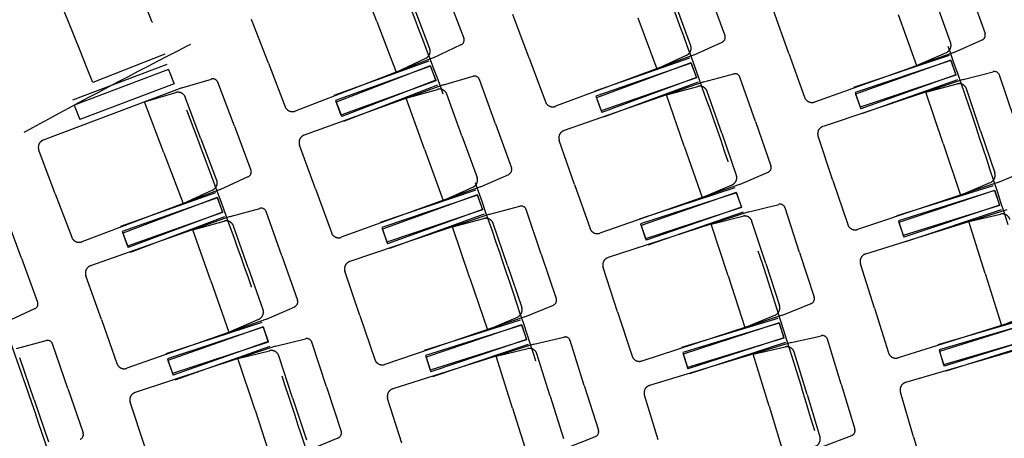
# Model space of a CAD drawing. Units: millimetres. Extents: x 10193183 to 10500600, y -3010188 to -2913420.
# Drawn here: x 10215187 to 10216845, y -2989282 to -2988576 of the extents above; entities that cross this region are included whole.
import ezdxf

# ---------------------------------------------------------------- set-up
doc = ezdxf.new("R2010")
doc.units = ezdxf.units.MM
doc.header["$LTSCALE"] = 200
doc.header["$MEASUREMENT"] = 0
doc.linetypes.add('HIDDEN2', pattern=[4.7625, 3.175, -1.5875])
doc.layers.add('PLAN', color=8, linetype='CONTINUOUS')

msp = doc.modelspace()

# ---------------------------------------------------------------- linework, layer by layer
at = {"layer": 'PLAN', "color": 8, "linetype": 'HIDDEN2', "ltscale": 0.5}
for p, q in [((10215788, -2988579.3, 0.9), (10215755, -2988493.8, 0.9)), ((10215906.3, -2988533.6), (10215934.9, -2988607.5)), ((10216347.1, -2988529), (10216374.6, -2988603.3)), ((10216785.9, -2988525), (10216812.6, -2988599.6)), ((10215850.3, -2988555.3), (10215877.2, -2988624.9)), ((10216290.8, -2988549.9), (10216316.7, -2988619.9)), ((10216729.4, -2988545.1), (10216754.5, -2988615.4)), ((10216044.8, -2988641.1), (10216017.5, -2988567.5)), ((10216482.3, -2988633.3), (10216455.9, -2988559.3)), ((10216666.5, -2988567.6, 0.9), (10216697.3, -2988653.9, 0.9)), ((10215605.6, -2988649.7), (10215577.3, -2988576.4)), ((10215788, -2988579.3, 0.9), (10215821, -2988664.8, 0.9)), ((10216228.1, -2988573.2, 0.9), (10216260, -2988659.1, 0.9)), ((10215883.4, -2988640.8), (10215930.4, -2988618.5)), ((10216322.7, -2988635.9), (10216370, -2988614.3)), ((10216760.2, -2988631.5), (10216807.9, -2988610.5)), ((10215431.4, -2988634.7), (10215309.8, -2988682.4)), ((10216322.7, -2988635.9), (10216089, -2988722.5)), ((10216260, -2988659.1, 0.9), (10216309.9, -2988636.4, 0.9)), ((10216482.3, -2988633.3), (10216508.8, -2988707.3)), ((10216760.2, -2988631.5), (10216525.5, -2988715.3)), ((10216752.4, -2988637), (10216591.3, -2988691)), ((10216697.3, -2988653.9, 0.9), (10216747.5, -2988631.8, 0.9)), ((10215434.6, -2988652.2), (10215275.6, -2988712.2)), ((10215605.6, -2988649.7), (10215633.9, -2988723.1)), ((10215883.4, -2988640.8), (10215650.8, -2988730.6)), ((10215875.7, -2988646.6), (10215716, -2988704.4)), ((10215878.7, -2988654.7, 0.9), (10215718.9, -2988712.6, 0.9)), ((10215878.2, -2988654.2, 0.9), (10215719.7, -2988715.4, 0.9)), ((10215821, -2988664.8, 0.9), (10215870.6, -2988641.4, 0.9)), ((10215878.2, -2988654.2, 0.9), (10215887.6, -2988678.6, 0.9)), ((10215878.7, -2988654.7, 0.9), (10215887.6, -2988679.3, 0.9)), ((10216044.8, -2988641.1), (10216072.2, -2988714.8)), ((10216314.9, -2988641.5), (10216154.5, -2988697.4)), ((10216317.8, -2988649.8, 0.9), (10216157.3, -2988705.6, 0.9)), ((10216317.3, -2988649.3, 0.9), (10216158, -2988708.3, 0.9)), ((10216317.3, -2988649.3, 0.9), (10216326.4, -2988673.8, 0.9)), ((10216317.8, -2988649.8, 0.9), (10216326.4, -2988674.4, 0.9)), ((10216755.1, -2988645.3, 0.9), (10216594.1, -2988699.3, 0.9)), ((10216754.7, -2988644.8, 0.9), (10216594.7, -2988701.9, 0.9)), ((10216754.7, -2988644.8, 0.9), (10216763.5, -2988669.4, 0.9)), ((10216755.1, -2988645.3, 0.9), (10216763.4, -2988670.1, 0.9)), ((10215437.6, -2988660.3, 0.9), (10215278.7, -2988720.4, 0.9)), ((10215437.6, -2988660.3, 0.9), (10215446.9, -2988684.8, 0.9)), ((10216339, -2988681.4), (10216389.3, -2988667.8)), ((10216763.4, -2988670.1, 0.9), (10216602.4, -2988724.1, 0.9)), ((10216763.5, -2988669.4, 0.9), (10216603.5, -2988726.5, 0.9)), ((10216776, -2988677.1), (10216826.5, -2988664.2)), ((10216862.1, -2988745), (10216836.9, -2988669.9)), ((10215446.9, -2988684.8, 0.9), (10215288, -2988744.8, 0.9)), ((10215459.7, -2988691.4), (10215509.6, -2988676.5)), ((10215548.3, -2988755.9), (10215520.3, -2988681.8)), ((10215900.3, -2988686.1), (10215666, -2988771)), ((10215887.6, -2988679.3, 0.9), (10215727.9, -2988737.2, 0.9)), ((10215887.6, -2988678.6, 0.9), (10215729.1, -2988739.8, 0.9)), ((10215890.7, -2988686.7), (10215732.3, -2988747.9)), ((10215900.3, -2988686.1), (10215950.4, -2988671.9)), ((10215988, -2988751.8), (10215961, -2988677.3)), ((10216339, -2988681.4), (10216103.6, -2988763.3)), ((10216326.4, -2988674.4, 0.9), (10216165.9, -2988730.3, 0.9)), ((10216326.4, -2988673.8, 0.9), (10216167.1, -2988732.8, 0.9)), ((10216329.4, -2988681.9), (10216170.1, -2988741)), ((10216425.8, -2988748.2), (10216399.8, -2988673.4)), ((10216776, -2988677.1), (10216539.7, -2988756.4)), ((10216766.4, -2988677.6), (10216606.4, -2988734.7)), ((10216712.7, -2988698.4, 0.9), (10216765.8, -2988684.7, 0.9)), ((10215459.7, -2988691.4), (10215226.5, -2988779.5)), ((10215397.2, -2988715, 0.9), (10215449.8, -2988699.4, 0.9)), ((10215837.5, -2988708.8, 0.9), (10215890.3, -2988693.9, 0.9)), ((10215931.5, -2988772.3), (10215906.1, -2988702.1)), ((10216275.9, -2988703.3, 0.9), (10216328.9, -2988689.1, 0.9)), ((10216306.1, -2988789.9, 0.9), (10216275.9, -2988703.3, 0.9)), ((10216369.2, -2988767.9), (10216344.6, -2988697.4)), ((10216594.1, -2988699.3, 0.9), (10216602.4, -2988724.1, 0.9)), ((10216594.7, -2988701.9, 0.9), (10216603.5, -2988726.5, 0.9)), ((10216741.8, -2988785.3, 0.9), (10216712.7, -2988698.4, 0.9)), ((10216805.2, -2988764), (10216781.4, -2988693.2)), ((10215278.7, -2988720.4, 0.9), (10215288, -2988744.8, 0.9)), ((10215429.6, -2988800.7, 0.9), (10215397.2, -2988715, 0.9)), ((10215492.1, -2988777.1), (10215465.7, -2988707.3)), ((10215718.9, -2988712.6, 0.9), (10215727.9, -2988737.2, 0.9)), ((10215719.7, -2988715.4, 0.9), (10215729.1, -2988739.8, 0.9)), ((10215868.7, -2988795, 0.9), (10215837.5, -2988708.8, 0.9)), ((10216157.3, -2988705.6, 0.9), (10216165.9, -2988730.3, 0.9)), ((10216158, -2988708.3, 0.9), (10216167.1, -2988732.8, 0.9)), ((10215988, -2988751.8), (10216015, -2988826.3)), ((10216425.8, -2988748.2), (10216451.9, -2988823)), ((10215548.3, -2988755.9), (10215576.2, -2988830)), ((10216369.2, -2988767.9), (10216393.7, -2988838.4)), ((10216805.2, -2988764), (10216828.9, -2988834.8)), ((10215492.1, -2988777.1), (10215518.5, -2988847)), ((10215684.9, -2988861.6), (10215658.1, -2988787.8)), ((10215931.5, -2988772.3), (10215957, -2988842.5)), ((10216121.4, -2988854.2), (10216095.6, -2988780)), ((10216556.4, -2988847.4), (10216531.5, -2988772.9)), ((10216741.8, -2988785.3, 0.9), (10216771, -2988872.2, 0.9)), ((10215246.7, -2988869.8), (10215218.9, -2988796.3)), ((10215429.6, -2988800.7, 0.9), (10215462, -2988886.5, 0.9)), ((10215868.7, -2988795, 0.9), (10215900, -2988881.2, 0.9)), ((10216306.1, -2988789.9, 0.9), (10216336.2, -2988876.5, 0.9)), ((10215962.8, -2988858.4), (10216010.3, -2988837.2)), ((10216399.3, -2988854.5), (10216447.1, -2988833.8)), ((10216834.3, -2988850.9), (10216882.3, -2988830.9)), ((10215524.5, -2988862.9), (10215571.8, -2988841)), ((10216121.4, -2988854.2), (10216147.3, -2988928.4)), ((10216556.4, -2988847.4), (10216581.4, -2988921.9)), ((10216834.3, -2988850.9), (10216598, -2988930.2)), ((10216771, -2988872.2, 0.9), (10216821.5, -2988851, 0.9)), ((10215246.7, -2988869.8), (10215274.5, -2988943.4)), ((10215524.5, -2988862.9), (10215291.3, -2988951)), ((10215516.8, -2988868.6), (10215356.6, -2988925.2)), ((10215462, -2988886.5, 0.9), (10215511.8, -2988863.4, 0.9)), ((10215684.9, -2988861.6), (10215711.7, -2988935.5)), ((10215962.8, -2988858.4), (10215728.4, -2988943.4)), ((10215955, -2988864.1), (10215794.1, -2988918.6)), ((10215900, -2988881.2, 0.9), (10215950, -2988858.8, 0.9)), ((10216399.3, -2988854.5), (10216163.9, -2988936.5)), ((10216391.4, -2988860), (10216229.9, -2988912.7)), ((10216394.1, -2988868.3, 0.9), (10216232.6, -2988920.9, 0.9)), ((10216393.7, -2988867.8, 0.9), (10216233.3, -2988923.7, 0.9)), ((10216336.2, -2988876.5, 0.9), (10216386.6, -2988854.7, 0.9)), ((10216393.7, -2988867.8, 0.9), (10216402.3, -2988892.5, 0.9)), ((10216394.1, -2988868.3, 0.9), (10216402.2, -2988893.1, 0.9)), ((10216826.3, -2988856.3), (10216664.3, -2988907.2)), ((10216828.9, -2988864.7, 0.9), (10216666.9, -2988915.5, 0.9)), ((10216828.5, -2988864.2, 0.9), (10216667.5, -2988918.2, 0.9)), ((10216828.5, -2988864.2, 0.9), (10216836.8, -2988888.9, 0.9)), ((10216828.9, -2988864.7, 0.9), (10216836.8, -2988889.6, 0.9)), ((10215519.7, -2988876.8, 0.9), (10215359.5, -2988933.4, 0.9)), ((10215519.2, -2988876.3, 0.9), (10215360.3, -2988936.3, 0.9)), ((10215519.2, -2988876.3, 0.9), (10215528.5, -2988900.8, 0.9)), ((10215519.7, -2988876.8, 0.9), (10215528.4, -2988901.5, 0.9)), ((10215957.8, -2988872.3, 0.9), (10215796.9, -2988926.9, 0.9)), ((10215957.3, -2988871.8, 0.9), (10215797.6, -2988929.7, 0.9)), ((10215957.3, -2988871.8, 0.9), (10215966.2, -2988896.4, 0.9)), ((10215957.8, -2988872.3, 0.9), (10215966.2, -2988897.1, 0.9)), ((10215528.4, -2988901.5, 0.9), (10215368.3, -2988958.1, 0.9)), ((10215528.5, -2988900.8, 0.9), (10215369.5, -2988960.8, 0.9)), ((10215541.1, -2988908.3), (10215591.3, -2988894.6)), ((10215628.2, -2988974.8), (10215601.9, -2988900.1)), ((10215966.2, -2988897.1, 0.9), (10215805.3, -2988951.6, 0.9)), ((10215966.2, -2988896.4, 0.9), (10215806.5, -2988954.3, 0.9)), ((10215978.8, -2988904.1), (10216029.2, -2988891)), ((10216065.1, -2988971.6), (10216039.6, -2988896.6)), ((10216414.8, -2988900.3), (10216177.8, -2988977.6)), ((10216402.2, -2988893.1, 0.9), (10216240.7, -2988945.8, 0.9)), ((10216402.3, -2988892.5, 0.9), (10216241.9, -2988948.3, 0.9)), ((10216405.2, -2988900.7), (10216244.7, -2988956.6)), ((10216414.8, -2988900.3), (10216465.3, -2988887.8)), ((10216500.2, -2988968.8), (10216475.7, -2988893.5)), ((10216849.2, -2988896.9), (10216611.4, -2988971.6)), ((10216836.8, -2988889.6, 0.9), (10216674.7, -2988940.5, 0.9)), ((10216836.8, -2988888.9, 0.9), (10216675.8, -2988943, 0.9)), ((10216839.6, -2988897.2), (10216678.5, -2988951.2)), ((10215189.6, -2988978.4), (10215162.2, -2988904)), ((10215541.1, -2988908.3), (10215306.1, -2988991.4)), ((10215531.5, -2988908.9), (10215372.6, -2988968.9)), ((10215478.1, -2988930.6, 0.9), (10215531, -2988916.1, 0.9)), ((10215978.8, -2988904.1), (10215742.7, -2988984.1)), ((10215969.2, -2988904.6), (10215809.5, -2988962.4)), ((10215915.5, -2988925.5, 0.9), (10215968.6, -2988911.7, 0.9)), ((10216008.2, -2988990.9), (10215984.3, -2988920.2)), ((10216351.3, -2988921, 0.9), (10216404.5, -2988907.8, 0.9)), ((10216443.2, -2988987.5), (10216420, -2988916.5)), ((10216666.9, -2988915.5, 0.9), (10216674.7, -2988940.5, 0.9)), ((10216667.5, -2988918.2, 0.9), (10216675.8, -2988943, 0.9)), ((10216785.5, -2988916.9, 0.9), (10216838.8, -2988904.3, 0.9)), ((10216812.9, -2989004.4, 0.9), (10216785.5, -2988916.9, 0.9)), ((10215359.5, -2988933.4, 0.9), (10215368.3, -2988958.1, 0.9)), ((10215360.3, -2988936.3, 0.9), (10215369.5, -2988960.8, 0.9)), ((10215508.7, -2989017, 0.9), (10215478.1, -2988930.6, 0.9)), ((10215571.7, -2988994.8), (10215546.8, -2988924.4)), ((10215796.9, -2988926.9, 0.9), (10215805.3, -2988951.6, 0.9)), ((10215797.6, -2988929.7, 0.9), (10215806.5, -2988954.3, 0.9)), ((10215945, -2989012.4, 0.9), (10215915.5, -2988925.5, 0.9)), ((10216232.6, -2988920.9, 0.9), (10216240.7, -2988945.8, 0.9)), ((10216233.3, -2988923.7, 0.9), (10216241.9, -2988948.3, 0.9)), ((10216379.7, -2989008.2, 0.9), (10216351.3, -2988921, 0.9)), ((10216500.2, -2988968.8), (10216524.8, -2989044.2)), ((10215189.6, -2988978.4), (10215217, -2989052.7)), ((10215628.2, -2988974.8), (10215654.6, -2989049.5)), ((10216065.1, -2988971.6), (10216090.5, -2989046.6)), ((10215571.7, -2988994.8), (10215596.5, -2989065.2)), ((10215759.8, -2989075.1), (10215734.6, -2989000.7)), ((10216008.2, -2988990.9), (10216032.2, -2989061.6)), ((10216193.8, -2989068.8), (10216169.4, -2988994)), ((10216443.2, -2988987.5), (10216466.3, -2989058.4)), ((10216626.4, -2989062.9), (10216602.8, -2988987.9)), ((10215324.3, -2989082.2), (10215298.1, -2989008.1)), ((10215508.7, -2989017, 0.9), (10215539.2, -2989103.5, 0.9)), ((10215945, -2989012.4, 0.9), (10215974.4, -2989099.2, 0.9)), ((10216379.7, -2989008.2, 0.9), (10216408.1, -2989095.3, 0.9)), ((10216812.9, -2989004.4, 0.9), (10216840.4, -2989091.8, 0.9)), ((10215165, -2989085.1), (10215212.4, -2989063.6)), ((10215602.2, -2989081.2), (10215649.9, -2989060.3)), ((10216037.7, -2989077.7), (10216085.6, -2989057.5)), ((10216193.8, -2989068.8), (10216218.1, -2989143.5)), ((10216471.6, -2989074.6), (10216519.8, -2989054.9)), ((10216626.4, -2989062.9), (10216649.9, -2989137.9)), ((10215324.3, -2989082.2), (10215350.5, -2989156.3)), ((10215602.2, -2989081.2), (10215367.2, -2989164.2)), ((10215539.2, -2989103.5, 0.9), (10215589.4, -2989081.5, 0.9)), ((10215759.8, -2989075.1), (10215785, -2989149.6)), ((10216037.7, -2989077.7), (10215801.6, -2989157.8)), ((10216029.8, -2989083.2), (10215867.8, -2989134.4)), ((10215974.4, -2989099.2, 0.9), (10216024.9, -2989077.8, 0.9)), ((10216471.6, -2989074.6), (10216234.6, -2989151.9)), ((10216463.6, -2989080), (10216301.1, -2989129.4)), ((10216408.1, -2989095.3, 0.9), (10216458.8, -2989074.6, 0.9)), ((10216904.1, -2989071.8), (10216666.3, -2989146.5)), ((10216896.1, -2989077.1), (10216733, -2989124.8)), ((10216898.5, -2989085.4, 0.9), (10216735.5, -2989133.2, 0.9)), ((10216898.1, -2989084.9, 0.9), (10216736, -2989135.8, 0.9)), ((10216840.4, -2989091.8, 0.9), (10216891.4, -2989071.7, 0.9)), ((10215594.4, -2989086.8), (10215433, -2989139.9)), ((10215597.1, -2989095.1, 0.9), (10215435.8, -2989148.2, 0.9)), ((10215596.6, -2989094.5, 0.9), (10215436.5, -2989151.1, 0.9)), ((10215596.6, -2989094.5, 0.9), (10215605.3, -2989119.2, 0.9)), ((10215597.1, -2989095.1, 0.9), (10215605.3, -2989119.9, 0.9)), ((10216032.4, -2989091.5, 0.9), (10215870.4, -2989142.7, 0.9)), ((10216031.9, -2989091, 0.9), (10215871.1, -2989145.5, 0.9)), ((10216031.9, -2989091, 0.9), (10216040.3, -2989115.7, 0.9)), ((10216032.4, -2989091.5, 0.9), (10216040.3, -2989116.4, 0.9)), ((10216466.1, -2989088.3, 0.9), (10216303.6, -2989137.7, 0.9)), ((10216465.7, -2989087.8, 0.9), (10216304.2, -2989140.4, 0.9)), ((10216465.7, -2989087.8, 0.9), (10216473.8, -2989112.6, 0.9)), ((10216466.1, -2989088.3, 0.9), (10216473.7, -2989113.3, 0.9)), ((10215181.3, -2989130.8), (10215231.6, -2989117.5)), ((10215605.3, -2989119.2, 0.9), (10215445.2, -2989175.8, 0.9)), ((10215617.8, -2989127), (10215668.3, -2989114.4)), ((10216040.3, -2989116.4, 0.9), (10215878.3, -2989167.6, 0.9)), ((10216040.3, -2989115.7, 0.9), (10215879.4, -2989170.3, 0.9)), ((10216052.7, -2989123.7), (10216103.4, -2989111.6)), ((10216137.6, -2989193), (10216113.7, -2989117.5)), ((10216473.7, -2989113.3, 0.9), (10216311.2, -2989162.7, 0.9)), ((10216473.8, -2989112.6, 0.9), (10216312.3, -2989165.3, 0.9)), ((10216486.1, -2989120.7), (10216536.9, -2989109.2)), ((10216570.2, -2989191), (10216547.2, -2989115.2)), ((10216918.2, -2989118.1), (10216678.9, -2989188.1)), ((10216905.9, -2989110.5, 0.9), (10216742.8, -2989158.2, 0.9)), ((10216905.9, -2989109.9, 0.9), (10216743.8, -2989160.7, 0.9)), ((10216908.5, -2989118.2), (10216746.4, -2989169.1)), ((10215267.8, -2989198), (10215242.1, -2989123)), ((10215617.8, -2989127), (10215381.1, -2989205)), ((10215605.3, -2989119.9, 0.9), (10215443.9, -2989173, 0.9)), ((10215608.2, -2989127.4), (10215448.1, -2989184)), ((10215554.4, -2989147.9, 0.9), (10215607.6, -2989134.6, 0.9)), ((10215703.5, -2989195.3), (10215678.7, -2989120.1)), ((10216052.7, -2989123.7), (10215815.1, -2989198.8)), ((10216043.1, -2989124), (10215882.2, -2989178.5)), ((10215989, -2989143.8, 0.9), (10216042.4, -2989131.1, 0.9)), ((10216486.1, -2989120.7), (10216247.6, -2989193.2)), ((10216476.5, -2989120.9), (10216315, -2989173.6)), ((10216422.2, -2989140.1, 0.9), (10216475.7, -2989128, 0.9)), ((10216735.5, -2989133.2, 0.9), (10216742.8, -2989158.2, 0.9)), ((10216736, -2989135.8, 0.9), (10216743.8, -2989160.7, 0.9)), ((10215211, -2989217.5), (10215186.8, -2989146.8)), ((10215435.8, -2989148.2, 0.9), (10215443.9, -2989173, 0.9)), ((10215436.5, -2989151.1, 0.9), (10215445.2, -2989175.8, 0.9)), ((10215583.1, -2989235, 0.9), (10215554.4, -2989147.9, 0.9)), ((10215646.5, -2989214.1), (10215623.2, -2989143.2)), ((10215870.4, -2989142.7, 0.9), (10215878.3, -2989167.6, 0.9)), ((10215871.1, -2989145.5, 0.9), (10215879.4, -2989170.3, 0.9)), ((10216016.7, -2989231.2, 0.9), (10215989, -2989143.8, 0.9)), ((10216080.4, -2989211.1), (10216057.9, -2989139.9)), ((10216303.6, -2989137.7, 0.9), (10216311.2, -2989162.7, 0.9)), ((10216304.2, -2989140.4, 0.9), (10216312.3, -2989165.3, 0.9)), ((10216448.9, -2989227.8, 0.9), (10216422.2, -2989140.1, 0.9)), ((10216512.8, -2989208.4), (10216491.1, -2989137)), ((10215267.8, -2989198), (10215293.5, -2989272.9)), ((10215703.5, -2989195.3), (10215728.3, -2989270.5)), ((10216137.6, -2989193), (10216161.5, -2989268.5)), ((10216570.2, -2989191), (10216593.2, -2989266.7)), ((10215211, -2989217.5), (10215235.3, -2989288.1)), ((10215646.5, -2989214.1), (10215669.9, -2989285)), ((10215830.2, -2989290.2), (10215806.5, -2989215.2)), ((10216080.4, -2989211.1), (10216102.9, -2989282.3)), ((10216261.8, -2989284.7), (10216238.9, -2989209.5)), ((10216512.8, -2989208.4), (10216534.5, -2989279.8)), ((10216692.2, -2989279.7), (10216670.1, -2989204.3)), ((10215397.3, -2989296.1), (10215372.8, -2989221.5)), ((10215583.1, -2989235, 0.9), (10215611.7, -2989322, 0.9)), ((10216016.7, -2989231.2, 0.9), (10216044.3, -2989318.6, 0.9)), ((10216448.9, -2989227.8, 0.9), (10216475.5, -2989315.5, 0.9)), ((10215675.2, -2989301.1), (10215723.3, -2989281.3)), ((10216108, -2989298.5), (10216156.4, -2989279.2)), ((10216539.4, -2989296.1), (10216588, -2989277.4)), ((10216692.2, -2989279.7), (10216714.2, -2989355.2))]:
    msp.add_line(p, q, dxfattribs=at)
for centre, radius, start, end in [((10221070.6, -2999546.5), 12277.8, 99.33655, 121.80026), ((10205442.5, -2992573.8), 11979, 336.74387, 23.25613), ((10205442.5, -2992573.8), 11565.2, 336.49149, 23.50851), ((10205442.5, -2992573.8), 11151.4, 336.27073, 23.72927), ((10205442.5, -2992573.8), 10737.5, 336.08495, 23.91505), ((10205442.5, -2992573.8), 10606.9, 21.52296, 23.96582), ((10205442.5, -2992573.8), 10323.7, 335.93814, 24.06186), ((10205442.5, -2992573.8), 9909.9, 336.11181, 23.72607), ((10216366.4, -2988606.3), 8.71, 294.5023, 20.3511), ((10216804.3, -2988602.5), 8.71, 293.7945, 19.6433), ((10215926.7, -2988610.7), 8.71, 295.2633, 21.1121), ((10216304.5, -2988624.5), 13.1, 294.5023, 20.3511), ((10216742.2, -2988619.8), 13.1, 293.7945, 19.6433), ((10215865, -2988629.6), 13.1, 295.2633, 21.1121), ((10215952.8, -2988680.3), 8.71, 19.9222, 105.771), ((10216391.6, -2988676.2), 8.71, 19.2039, 105.0528), ((10216828.6, -2988672.6), 8.71, 18.5358, 104.3847), ((10215512.1, -2988684.9), 8.71, 20.6964, 106.5452), ((10216769, -2988697.4), 13.1, 18.5358, 104.3847), ((10215453.5, -2988711.9), 13.1, 20.6964, 106.5452), ((10215893.8, -2988706.5), 13.1, 19.9222, 105.771), ((10216332.3, -2988701.7), 13.1, 19.2039, 105.0528), ((10216084.4, -2988710.3), 13.1, 200.3511, 290.3511), ((10216521.1, -2988702.9), 13.1, 199.6433, 289.6433), ((10215646.1, -2988718.4), 13.1, 201.1121, 291.1121), ((10215670.4, -2988783.3), 13.1, 109.9222, 199.9222), ((10216107.9, -2988775.7), 13.1, 109.2039, 199.2039), ((10216543.8, -2988768.8), 13.1, 108.5358, 198.5358), ((10215231.2, -2988791.7), 13.1, 110.6964, 200.6964), ((10215568.1, -2988833.1), 8.71, 294.8476, 20.6964), ((10216006.8, -2988829.2), 8.71, 294.0733, 19.9222), ((10216443.7, -2988825.8), 8.71, 293.3551, 19.2039), ((10216816.5, -2988839), 13.1, 292.687, 18.5358), ((10215506.3, -2988851.6), 13.1, 294.8476, 20.6964), ((10215944.7, -2988846.9), 13.1, 294.0733, 19.9222), ((10216381.4, -2988842.7), 13.1, 293.3551, 19.2039), ((10215593.6, -2988903), 8.71, 19.4605, 105.3093), ((10216031.4, -2988899.4), 8.71, 18.7322, 104.5811), ((10216467.4, -2988896.2), 8.71, 18.0567, 103.9055), ((10216841.8, -2988917), 13.1, 17.4284, 103.2772), ((10215534.5, -2988928.7), 13.1, 19.4605, 105.3093), ((10215971.9, -2988924.4), 13.1, 18.7322, 104.5811), ((10216407.6, -2988920.5), 13.1, 18.0567, 103.9055), ((10215724, -2988931.1), 13.1, 199.9222, 289.9222), ((10216159.6, -2988924.1), 13.1, 199.2039, 289.2039), ((10216593.8, -2988917.8), 13.1, 198.5358, 288.5358), ((10215286.7, -2988938.7), 13.1, 200.6964, 290.6964), ((10215746.9, -2988996.5), 13.1, 108.7322, 198.7322), ((10216181.8, -2988990), 13.1, 108.0567, 198.0567), ((10216615.3, -2988984), 13.1, 107.4284, 197.4284), ((10215310.5, -2989003.7), 13.1, 109.4605, 199.4605), ((10215208.8, -2989055.7), 8.71, 294.399, 20.2479), ((10215646.4, -2989052.4), 8.71, 293.6117, 19.4605), ((10216082.3, -2989049.4), 8.71, 292.8834, 18.7322), ((10216516.5, -2989046.9), 8.71, 292.2079, 18.0567), ((10215584.2, -2989069.5), 13.1, 293.6117, 19.4605), ((10216019.8, -2989065.8), 13.1, 292.8834, 18.7322), ((10216453.9, -2989062.5), 13.1, 292.2079, 18.0567), ((10215233.8, -2989125.9), 8.71, 18.9622, 104.8111), ((10215670.5, -2989122.8), 8.71, 18.2245, 104.0734), ((10216105.4, -2989120.1), 8.71, 17.5423, 103.3911), ((10216538.8, -2989117.7), 8.71, 16.9095, 102.7583), ((10215610.7, -2989147.3), 13.1, 18.2245, 104.0734), ((10216045.4, -2989143.8), 13.1, 17.5423, 103.3911), ((10216478.6, -2989140.8), 13.1, 16.9095, 102.7583), ((10215797.4, -2989145.4), 13.1, 198.7322, 288.7322), ((10216230.6, -2989139.4), 13.1, 198.0567, 288.0567), ((10216662.4, -2989134), 13.1, 197.4284, 287.4284), ((10215362.8, -2989151.9), 13.1, 199.4605, 289.4605), ((10215819, -2989211.3), 13.1, 107.5423, 197.5423), ((10216251.4, -2989205.7), 13.1, 106.9095, 196.9095), ((10216682.6, -2989200.6), 13.1, 106.3209, 196.3209), ((10215385.2, -2989217.4), 13.1, 108.2245, 198.2245), ((10216153.2, -2989271.1), 8.71, 291.6935, 17.5423), ((10216584.9, -2989269.3), 8.71, 291.0607, 16.9095), ((10215285.3, -2989275.7), 8.71, 293.1134, 18.9622), ((10215720, -2989273.3), 8.71, 292.3757, 18.2245), ((10216522, -2989283.7), 13.1, 291.0607, 16.9095)]:
    msp.add_arc(centre, radius, start, end, dxfattribs=at)
at = {"layer": 'PLAN', "color": 8}
msp.add_arc((10220687.4, -3003806.5), 17020.1, 107.71095, 119.07326, dxfattribs=at)

doc.saveas('drawing.dxf')
